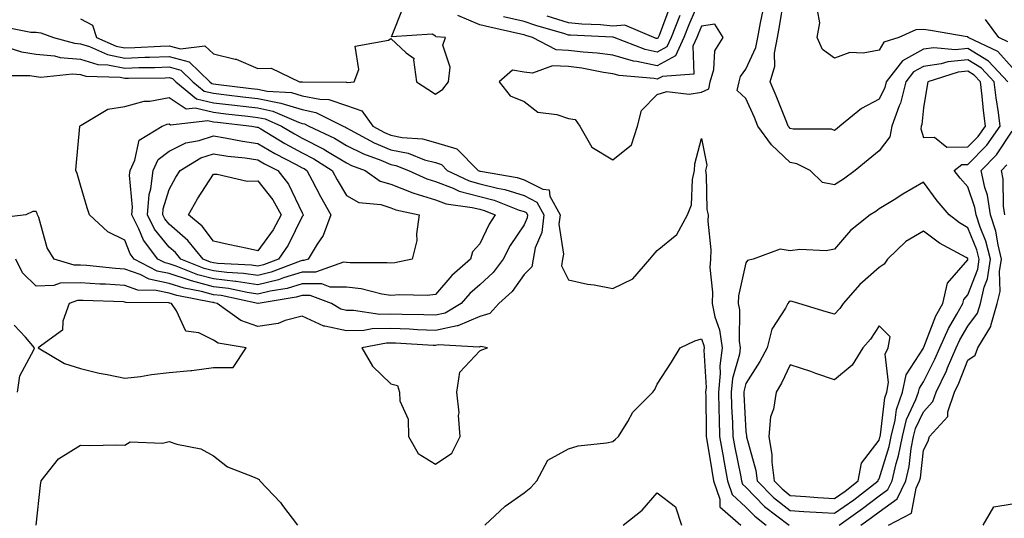
# Model space of a CAD drawing. Units: inches. Extents: x 963203 to 965843, y 7263578 to 7266218.
# Drawn here: x 965264 to 965486, y 7264713 to 7264826 of the extents above; entities that cross this region are included whole.
import ezdxf

# ---------------------------------------------------------------- set-up
doc = ezdxf.new("R2010")
doc.units = ezdxf.units.IN
doc.header["$MEASUREMENT"] = 0
doc.layers.add('Contour_96327263', color=7, linetype='Continuous', true_color=0x0d11ac)

msp = doc.modelspace()

# ---------------------------------------------------------------- linework, layer by layer
at = {"layer": 'Contour_96327263'}
for points in [[(965418.05, 7264831.42, 3165), (965415.2, 7264824.77, 3165), (965414.09, 7264821.92, 3165), (965412.18, 7264817.79, 3165), (965408.05, 7264815.53, 3165), (965403.47, 7264816.5, 3165), (965402.7, 7264816.57, 3165), (965398.05, 7264817.9, 3165), (965394.51, 7264818.38, 3165), (965391.39, 7264818.58, 3165), (965388.05, 7264818.98, 3165), (965385.26, 7264819.13, 3165), (965379.93, 7264821.92, 3165), (965378.47, 7264822.34, 3165), (965378.05, 7264822.49, 3165), (965377.33, 7264822.64, 3165), (965370.34, 7264824.21, 3165), (965368.05, 7264824.73, 3165), (965363.12, 7264826.85, 3165)], [(965487.09, 7264811.92, 3164), (965482.73, 7264816.6, 3164), (965478.05, 7264819.41, 3164), (965475.28, 7264819.15, 3164), (965470.38, 7264819.59, 3164), (965468.05, 7264819.24, 3164), (965463.31, 7264816.66, 3164), (965459.67, 7264811.92, 3164), (965459.35, 7264810.62, 3164), (965458.05, 7264808, 3164), (965454.11, 7264805.86, 3164), (965449.23, 7264801.92, 3164), (965448.59, 7264801.38, 3164), (965448.05, 7264800.95, 3164), (965447.33, 7264801.2, 3164), (965438.72, 7264801.25, 3164), (965438.05, 7264801.38, 3164), (965437.78, 7264801.65, 3164), (965437.57, 7264801.92, 3164), (965437.24, 7264802.73, 3164), (965434.89, 7264808.76, 3164), (965433.53, 7264811.92, 3164), (965434.55, 7264815.42, 3164), (965434.51, 7264818.38, 3164), (965435.14, 7264821.92, 3164), (965435.6, 7264824.37, 3164), (965436.62, 7264830.49, 3164)], [(965278.05, 7264826.13, 3166), (965280.78, 7264824.65, 3166), (965281.68, 7264821.92, 3166), (965286.08, 7264819.95, 3166), (965288.05, 7264819.55, 3166), (965290.34, 7264819.63, 3166), (965296.11, 7264819.98, 3166), (965298.05, 7264820.05, 3166), (965300.64, 7264819.33, 3166), (965306.12, 7264819.99, 3166), (965308.05, 7264818.21, 3166), (965312.95, 7264817.02, 3166), (965313.14, 7264817.01, 3166), (965318.05, 7264814.92, 3166), (965321.08, 7264814.95, 3166), (965327.45, 7264811.92, 3166), (965328.02, 7264811.89, 3166), (965328.05, 7264811.88, 3166), (965328.1, 7264811.87, 3166), (965337.97, 7264811.84, 3166), (965338.05, 7264811.81, 3166), (965338.23, 7264811.74, 3166), (965339.79, 7264811.92, 3166), (965340.84, 7264814.71, 3166), (965340.01, 7264819.96, 3166), (965347.46, 7264821.33, 3166), (965348.05, 7264821.71, 3166), (965351.51, 7264818.46, 3166), (965353.28, 7264817.15, 3166), (965353.12, 7264816.85, 3166), (965353.77, 7264811.92, 3166), (965356.39, 7264810.26, 3166), (965358.05, 7264809.13, 3166), (965359.72, 7264810.25, 3166), (965361.01, 7264811.92, 3166), (965361.37, 7264815.24, 3166), (965359.76, 7264820.21, 3166), (965360.33, 7264821.92, 3166), (965358.15, 7264822.02, 3166), (965358.05, 7264822.22, 3166), (965357.31, 7264822.66, 3166), (965348.15, 7264822.02, 3166), (965350.92, 7264829.05, 3166)], [(965410.95, 7264829.02, 3163), (965408.46, 7264822.33, 3163), (965408.29, 7264821.92, 3163), (965408.22, 7264821.75, 3163), (965408.05, 7264821.66, 3163), (965407.84, 7264821.71, 3163), (965407.28, 7264821.92, 3163), (965400.79, 7264824.66, 3163), (965398.05, 7264824.48, 3163), (965395.24, 7264824.73, 3163), (965391.04, 7264824.91, 3163), (965388.05, 7264825.21, 3163), (965383.25, 7264826.72, 3163)], [(965453.98, 7264711.92, 3165), (965456.36, 7264713.61, 3165), (965458.05, 7264714.91, 3165), (965462.11, 7264717.86, 3165), (965464.09, 7264721.92, 3165), (965464.86, 7264725.11, 3165), (965465.31, 7264729.18, 3165), (965465.84, 7264731.92, 3165), (965466.28, 7264733.69, 3165), (965468.05, 7264737.49, 3165), (965470.21, 7264739.76, 3165), (965470.92, 7264741.92, 3165), (965473.24, 7264746.73, 3165), (965473.48, 7264747.35, 3165), (965475.42, 7264751.92, 3165), (965476.23, 7264753.74, 3165), (965478.05, 7264756.8, 3165), (965480.25, 7264759.72, 3165), (965480.9, 7264761.92, 3165), (965481.75, 7264765.62, 3165), (965482.47, 7264767.5, 3165), (965483.15, 7264771.92, 3165), (965482.12, 7264775.99, 3165), (965480.82, 7264779.15, 3165), (965479.92, 7264781.92, 3165), (965479.67, 7264783.54, 3165), (965478.05, 7264788.18, 3165), (965476.32, 7264790.19, 3165), (965475.01, 7264791.92, 3165), (965476.69, 7264793.28, 3165), (965478.05, 7264793.28, 3165), (965482.33, 7264797.64, 3165), (965485.37, 7264801.92, 3165), (965484.97, 7264805, 3165), (965484.44, 7264808.31, 3165), (965484.01, 7264811.92, 3165), (965481.14, 7264815.01, 3165), (965478.05, 7264816.85, 3165), (965473.55, 7264816.42, 3165), (965472.09, 7264815.96, 3165), (965468.05, 7264815.38, 3165), (965465.81, 7264814.16, 3165), (965464.09, 7264811.92, 3165), (965462.89, 7264807.08, 3165), (965462.6, 7264806.47, 3165), (965460.91, 7264801.92, 3165), (965460.51, 7264799.46, 3165), (965458.05, 7264796.32, 3165), (965455.64, 7264794.33, 3165), (965452.65, 7264791.92, 3165), (965450.04, 7264789.93, 3165), (965448.05, 7264788.67, 3165), (965445.29, 7264789.16, 3165), (965442.5, 7264791.92, 3165), (965439.53, 7264793.4, 3165), (965438.05, 7264793.7, 3165), (965433.85, 7264797.72, 3165), (965430.74, 7264801.92, 3165), (965429.95, 7264803.82, 3165), (965428.05, 7264808.15, 3165), (965426.11, 7264809.98, 3165), (965426.5, 7264811.92, 3165), (965426.86, 7264813.11, 3165), (965428.05, 7264814.74, 3165), (965430.32, 7264819.65, 3165), (965430.73, 7264821.92, 3165), (965431.34, 7264825.21, 3165), (965431.92, 7264828.05, 3165)], [(965488.05, 7264815.17, 3163), (965484.85, 7264818.72, 3163), (965478.17, 7264821.92, 3163), (965478.12, 7264821.99, 3163), (965478.05, 7264822.04, 3163), (965477.92, 7264822.05, 3163), (965469.64, 7264823.51, 3163), (965468.05, 7264823.69, 3163), (965466.36, 7264823.61, 3163), (965462.54, 7264821.92, 3163), (965459.14, 7264820.83, 3163), (965458.05, 7264819.08, 3163), (965454.51, 7264818.38, 3163), (965451.47, 7264818.5, 3163), (965448.05, 7264817.25, 3163), (965445.32, 7264819.19, 3163), (965444.09, 7264821.92, 3163), (965444.73, 7264825.24, 3163), (965444.17, 7264828.04, 3163)], [(965413.12, 7264826.85, 3164), (965411.19, 7264821.92, 3164), (965410.2, 7264819.77, 3164), (965408.05, 7264818.6, 3164), (965405.31, 7264819.18, 3164), (965398.32, 7264821.92, 3164), (965398.13, 7264822, 3164), (965398.05, 7264822, 3164), (965397.96, 7264822.01, 3164), (965388.54, 7264822.41, 3164), (965388.05, 7264822.46, 3164), (965387.27, 7264822.7, 3164), (965380.71, 7264824.58, 3164), (965378.05, 7264825.49, 3164), (965373.44, 7264826.53, 3164)], [(965487.08, 7264820.95, 3162), (965485.06, 7264821.92, 3162), (965482.08, 7264825.95, 3162)], [(965260.49, 7264824.36, 3165), (965266.86, 7264823.11, 3165), (965268.05, 7264823.11, 3165), (965269.11, 7264822.98, 3165), (965271.99, 7264821.92, 3165), (965276.74, 7264820.61, 3165), (965278.05, 7264820.51, 3165), (965280.08, 7264819.89, 3165), (965284.18, 7264818.05, 3165), (965288.05, 7264817.27, 3165), (965292.54, 7264817.43, 3165), (965293.62, 7264817.49, 3165), (965298.05, 7264817.64, 3165), (965302.54, 7264816.41, 3165), (965307.22, 7264811.92, 3165), (965307.68, 7264811.55, 3165), (965308.05, 7264811.46, 3165), (965308.58, 7264811.39, 3165), (965316.56, 7264810.43, 3165), (965318.05, 7264810.25, 3165), (965320.15, 7264809.82, 3165), (965325.63, 7264809.5, 3165), (965328.05, 7264808.76, 3165), (965332.01, 7264807.96, 3165), (965334.08, 7264807.95, 3165), (965338.05, 7264806.6, 3165), (965341.48, 7264805.35, 3165), (965343.97, 7264801.92, 3165), (965346.61, 7264800.48, 3165), (965348.05, 7264799.88, 3165), (965350.6, 7264799.37, 3165), (965355.16, 7264799.03, 3165), (965358.05, 7264798.24, 3165), (965362.9, 7264796.77, 3165), (965367.73, 7264791.92, 3165), (965367.94, 7264791.81, 3165), (965368.05, 7264791.78, 3165), (965368.23, 7264791.74, 3165), (965376.47, 7264790.34, 3165), (965378.05, 7264789.83, 3165), (965382.31, 7264787.66, 3165), (965383.68, 7264787.55, 3165), (965383.87, 7264786.1, 3165), (965386.15, 7264781.92, 3165), (965385.92, 7264779.79, 3165), (965386.96, 7264773.01, 3165), (965386.74, 7264771.92, 3165), (965386.51, 7264770.38, 3165), (965388.05, 7264767.27, 3165), (965392.38, 7264766.25, 3165), (965393.87, 7264766.1, 3165), (965398.05, 7264765.31, 3165), (965402.53, 7264767.44, 3165), (965406.38, 7264771.92, 3165), (965407.17, 7264772.8, 3165), (965408.05, 7264773.82, 3165), (965412.47, 7264777.5, 3165), (965414.91, 7264781.92, 3165), (965415.81, 7264784.16, 3165), (965415.98, 7264789.85, 3165), (965416.47, 7264791.92, 3165), (965416.55, 7264793.42, 3165), (965418.05, 7264799.09, 3165), (965419.22, 7264793.09, 3165), (965418.93, 7264791.92, 3165), (965419.1, 7264790.87, 3165), (965419.22, 7264783.09, 3165), (965419.51, 7264781.92, 3165), (965419.47, 7264780.5, 3165), (965420.13, 7264774, 3165), (965420.08, 7264771.92, 3165), (965419.94, 7264770.03, 3165), (965420.55, 7264764.42, 3165), (965420.42, 7264761.92, 3165), (965421.07, 7264758.9, 3165), (965422.11, 7264755.98, 3165), (965422.72, 7264751.92, 3165), (965422.15, 7264747.82, 3165), (965422.25, 7264746.12, 3165), (965421.84, 7264741.92, 3165), (965421.97, 7264738, 3165), (965421.99, 7264735.86, 3165), (965422.12, 7264731.92, 3165), (965422.98, 7264726.99, 3165), (965423, 7264726.87, 3165), (965423.9, 7264721.92, 3165), (965424.95, 7264718.82, 3165), (965428.05, 7264715.94, 3165), (965430.03, 7264713.9, 3165), (965432.63, 7264711.92, 3165)], [(965259.74, 7264820.23, 3164), (965264.77, 7264818.64, 3164), (965268.05, 7264818.18, 3164), (965272.24, 7264817.73, 3164), (965273.51, 7264817.38, 3164), (965278.05, 7264817.04, 3164), (965281.98, 7264815.85, 3164), (965284.2, 7264815.77, 3164), (965288.05, 7264815, 3164), (965291.23, 7264815.1, 3164), (965294.83, 7264815.14, 3164), (965298.05, 7264815.25, 3164), (965300.67, 7264814.54, 3164), (965303.38, 7264811.92, 3164), (965305.95, 7264809.82, 3164), (965308.05, 7264809.31, 3164), (965311, 7264808.97, 3164), (965314.66, 7264808.53, 3164), (965318.05, 7264808.13, 3164), (965322.84, 7264807.13, 3164), (965323.25, 7264807.12, 3164), (965328.05, 7264805.64, 3164), (965331.14, 7264805.01, 3164), (965337.25, 7264801.92, 3164), (965337.8, 7264801.67, 3164), (965338.05, 7264801.51, 3164), (965338.87, 7264801.1, 3164), (965344.28, 7264798.15, 3164), (965348.05, 7264796.57, 3164), (965351.93, 7264795.8, 3164), (965355.63, 7264794.34, 3164), (965358.05, 7264793.68, 3164), (965359.4, 7264793.27, 3164), (965360.75, 7264791.92, 3164), (965365.67, 7264789.54, 3164), (965368.05, 7264788.9, 3164), (965372.08, 7264787.89, 3164), (965373.73, 7264787.6, 3164), (965378.05, 7264786.25, 3164), (965380.91, 7264784.78, 3164), (965382.47, 7264781.92, 3164), (965382.05, 7264777.92, 3164), (965380.56, 7264774.43, 3164), (965380.07, 7264771.92, 3164), (965379.81, 7264770.16, 3164), (965378.05, 7264768.43, 3164), (965375.35, 7264764.62, 3164), (965372.38, 7264761.92, 3164), (965370.35, 7264759.62, 3164), (965368.05, 7264758.95, 3164), (965363.11, 7264756.86, 3164), (965363, 7264756.87, 3164), (965358.05, 7264755.83, 3164), (965354, 7264755.97, 3164), (965352.21, 7264756.08, 3164), (965348.05, 7264756.23, 3164), (965343.81, 7264756.16, 3164), (965341.94, 7264755.81, 3164), (965338.05, 7264755.72, 3164), (965333.16, 7264756.81, 3164), (965332.93, 7264756.8, 3164), (965328.05, 7264759.03, 3164), (965324.23, 7264758.1, 3164), (965322.61, 7264757.36, 3164), (965318.05, 7264756.74, 3164), (965314.21, 7264758.08, 3164), (965308.9, 7264761.92, 3164), (965308.2, 7264762.07, 3164), (965308.05, 7264762.09, 3164), (965307.83, 7264762.14, 3164), (965299.8, 7264763.67, 3164), (965298.05, 7264764.23, 3164), (965295.11, 7264764.86, 3164), (965291.02, 7264764.89, 3164), (965288.05, 7264765.95, 3164), (965283.73, 7264766.24, 3164), (965282.42, 7264766.29, 3164), (965278.05, 7264766.58, 3164), (965273.49, 7264766.48, 3164), (965272.09, 7264765.96, 3164), (965268.05, 7264765.78, 3164), (965264.98, 7264768.85, 3164), (965263.49, 7264771.92, 3164)], [(965259.49, 7264813.36, 3163), (965266.67, 7264813.3, 3163), (965268.05, 7264813.11, 3163), (965269.12, 7264812.99, 3163), (965276.27, 7264813.7, 3163), (965278.05, 7264813.57, 3163), (965279.31, 7264813.18, 3163), (965287.04, 7264812.93, 3163), (965288.05, 7264812.73, 3163), (965288.88, 7264812.75, 3163), (965297.14, 7264812.83, 3163), (965298.05, 7264812.86, 3163), (965298.78, 7264812.65, 3163), (965299.55, 7264811.92, 3163), (965304.22, 7264808.09, 3163), (965308.05, 7264807.17, 3163), (965312.76, 7264806.63, 3163), (965313.42, 7264806.55, 3163), (965318.05, 7264806.01, 3163), (965321.44, 7264805.31, 3163), (965327.19, 7264802.78, 3163), (965328.05, 7264802.52, 3163), (965328.55, 7264802.42, 3163), (965329.53, 7264801.92, 3163), (965335.34, 7264799.21, 3163), (965338.05, 7264797.57, 3163), (965341.82, 7264795.69, 3163), (965345.74, 7264794.23, 3163), (965348.05, 7264793.26, 3163), (965349.16, 7264793.03, 3163), (965352.02, 7264791.92, 3163), (965356.13, 7264790, 3163), (965358.05, 7264789.4, 3163), (965362.07, 7264787.9, 3163), (965363.39, 7264787.26, 3163), (965368.05, 7264786.03, 3163), (965371.33, 7264785.2, 3163), (965376.98, 7264782.99, 3163), (965378.05, 7264782.65, 3163), (965378.54, 7264782.41, 3163), (965378.8, 7264781.92, 3163), (965378.73, 7264781.24, 3163), (965378.05, 7264779.64, 3163), (965374.95, 7264775.02, 3163), (965373.31, 7264771.92, 3163), (965371.06, 7264768.91, 3163), (965368.05, 7264766.14, 3163), (965365.83, 7264764.14, 3163), (965363.85, 7264761.92, 3163), (965360.26, 7264759.71, 3163), (965358.05, 7264759.24, 3163), (965355.47, 7264759.34, 3163), (965350.59, 7264759.38, 3163), (965348.05, 7264759.47, 3163), (965345.56, 7264759.43, 3163), (965339.63, 7264760.34, 3163), (965338.05, 7264760.31, 3163), (965336.73, 7264760.6, 3163), (965334.68, 7264761.92, 3163), (965329.85, 7264763.72, 3163), (965328.05, 7264763.73, 3163), (965326.66, 7264763.31, 3163), (965318.08, 7264761.92, 3163), (965318.05, 7264761.91, 3163), (965318.03, 7264761.92, 3163), (965309.8, 7264763.67, 3163), (965308.05, 7264763.88, 3163), (965305.37, 7264764.6, 3163), (965301.46, 7264765.33, 3163), (965298.05, 7264766.44, 3163), (965293.53, 7264767.4, 3163), (965291.53, 7264768.44, 3163), (965288.05, 7264769.68, 3163), (965285.95, 7264769.82, 3163), (965279.52, 7264770.45, 3163), (965278.05, 7264770.55, 3163), (965276.64, 7264770.51, 3163), (965272.1, 7264771.92, 3163), (965270.56, 7264774.43, 3163), (965268.66, 7264781.31, 3163), (965268.41, 7264781.92, 3163), (965268.31, 7264782.18, 3163), (965268.05, 7264782.68, 3163), (965267.3, 7264782.67, 3163), (965265.76, 7264781.92, 3163), (965258.91, 7264781.06, 3163)], [(965460.17, 7264711.92, 3164), (965465.38, 7264714.59, 3164), (965466.39, 7264720.26, 3164), (965467.2, 7264721.92, 3164), (965467.37, 7264722.6, 3164), (965468.05, 7264728.83, 3164), (965469.12, 7264730.85, 3164), (965469.46, 7264731.92, 3164), (965473.56, 7264736.41, 3164), (965473.57, 7264737.44, 3164), (965475.04, 7264741.92, 3164), (965476.02, 7264743.95, 3164), (965478.05, 7264749.12, 3164), (965479.72, 7264750.25, 3164), (965480.31, 7264751.92, 3164), (965483.27, 7264756.7, 3164), (965483.29, 7264757.16, 3164), (965484.7, 7264761.92, 3164), (965485.33, 7264764.64, 3164), (965485.24, 7264769.11, 3164), (965485.67, 7264771.92, 3164), (965484.87, 7264775.1, 3164), (965484.37, 7264778.24, 3164), (965483.17, 7264781.92, 3164), (965482.48, 7264786.35, 3164), (965481.88, 7264788.09, 3164), (965481.05, 7264791.92, 3164), (965484.51, 7264795.46, 3164), (965488.05, 7264800.78, 3164)], [(965486.42, 7264781.92, 3163), (965486.12, 7264783.85, 3163), (965486.06, 7264789.93, 3163), (965485.63, 7264791.92, 3163), (965486.82, 7264793.15, 3163)], [(965449.08, 7264711.92, 3166), (965454.33, 7264715.64, 3166), (965458.05, 7264718.51, 3166), (965460.03, 7264719.94, 3166), (965460.99, 7264721.92, 3166), (965461.92, 7264725.79, 3166), (965462.46, 7264727.51, 3166), (965463.32, 7264731.92, 3166), (965464.26, 7264735.71, 3166), (965466.37, 7264740.24, 3166), (965466.97, 7264741.92, 3166), (965467.14, 7264742.83, 3166), (965468.05, 7264744.21, 3166), (965470.66, 7264749.31, 3166), (965471.77, 7264751.92, 3166), (965473.7, 7264756.27, 3166), (965475.59, 7264759.46, 3166), (965476.93, 7264761.92, 3166), (965477.14, 7264762.83, 3166), (965478.05, 7264763.88, 3166), (965480.29, 7264769.68, 3166), (965480.63, 7264771.92, 3166), (965480.11, 7264773.98, 3166), (965478.05, 7264778.99, 3166), (965476.2, 7264780.07, 3166), (965473.85, 7264781.92, 3166), (965471.18, 7264785.05, 3166), (965468.05, 7264789.28, 3166), (965463.42, 7264786.55, 3166), (965461.44, 7264785.31, 3166), (965458.05, 7264783.22, 3166), (965457.31, 7264782.66, 3166), (965456.08, 7264781.92, 3166), (965451.62, 7264778.35, 3166), (965448.05, 7264774.14, 3166), (965446.17, 7264773.8, 3166), (965440.2, 7264774.07, 3166), (965438.05, 7264773.81, 3166), (965435.8, 7264774.17, 3166), (965429.67, 7264771.92, 3166), (965428.4, 7264771.57, 3166), (965428.05, 7264771.09, 3166), (965426.36, 7264763.61, 3166), (965426.27, 7264761.92, 3166), (965426.59, 7264760.46, 3166), (965426.56, 7264753.41, 3166), (965426.78, 7264751.92, 3166), (965426.58, 7264750.45, 3166), (965425, 7264744.97, 3166), (965424.71, 7264741.92, 3166), (965424.82, 7264738.69, 3166), (965425.01, 7264734.96, 3166), (965425.11, 7264731.92, 3166), (965425.55, 7264729.42, 3166), (965426.8, 7264723.17, 3166), (965427.02, 7264721.92, 3166), (965427.29, 7264721.16, 3166), (965428.05, 7264720.45, 3166), (965432.25, 7264716.12, 3166), (965437.76, 7264711.92, 3166)], [(965263.87, 7264741.92, 3165), (965264.37, 7264745.6, 3165), (965267.56, 7264751.43, 3165), (965267.71, 7264751.92, 3165), (965265.7, 7264754.27, 3165), (965263.15, 7264757.02, 3165)], [(965369.17, 7264711.92, 3164), (965373.79, 7264716.18, 3164), (965378.05, 7264719.22, 3164), (965379.56, 7264720.41, 3164), (965380.94, 7264721.92, 3164), (965383.39, 7264726.58, 3164), (965388.05, 7264729.08, 3164), (965390.21, 7264729.76, 3164), (965396.59, 7264730.46, 3164), (965398.05, 7264730.8, 3164), (965398.69, 7264731.28, 3164), (965399.31, 7264731.92, 3164), (965401.42, 7264735.29, 3164), (965402.56, 7264737.41, 3164), (965407.07, 7264741.92, 3164), (965407.49, 7264742.48, 3164), (965408.05, 7264743.71, 3164), (965411.27, 7264748.7, 3164), (965413.2, 7264751.92, 3164), (965416.53, 7264753.44, 3164), (965418.05, 7264753.9, 3164), (965418.57, 7264752.44, 3164), (965418.65, 7264751.92, 3164), (965418.58, 7264751.39, 3164), (965419.07, 7264742.94, 3164), (965418.97, 7264741.92, 3164), (965419, 7264740.97, 3164), (965419.09, 7264732.96, 3164), (965419.12, 7264731.92, 3164), (965419.35, 7264730.62, 3164), (965420.35, 7264724.22, 3164), (965420.77, 7264721.92, 3164), (965422.19, 7264717.78, 3164), (965422.16, 7264716.03, 3164), (965426.92, 7264711.92, 3164)], [(965268.06, 7264711.91, 3164), (965269.08, 7264720.89, 3164), (965269.23, 7264721.92, 3164), (965273.11, 7264726.86, 3164), (965278.05, 7264729.94, 3164), (965280.14, 7264729.83, 3164), (965286.16, 7264730.03, 3164), (965288.05, 7264729.92, 3164), (965289.29, 7264730.68, 3164), (965296.53, 7264730.4, 3164), (965298.05, 7264730.8, 3164), (965299.78, 7264730.19, 3164), (965305.23, 7264729.1, 3164), (965308.05, 7264727.56, 3164), (965311.18, 7264725.05, 3164), (965317.23, 7264722.74, 3164), (965318.05, 7264722.33, 3164), (965318.33, 7264722.2, 3164), (965318.49, 7264721.92, 3164), (965323.14, 7264717.01, 3164), (965323.63, 7264716.34, 3164), (965326.96, 7264711.92, 3164)], [(965400.37, 7264711.92, 3163), (965404.69, 7264715.28, 3163), (965408.05, 7264719.16, 3163), (965412.17, 7264716.04, 3163), (965413.54, 7264711.92, 3163)], [(965481.54, 7264711.92, 3163), (965483.94, 7264716.03, 3163), (965488.05, 7264716.69, 3163)]]:
    msp.add_polyline3d(points, dxfattribs=at)
for points in [[(965398.05, 7264794.34, 3166), (965402.25, 7264797.72, 3166), (965403.61, 7264801.92, 3166), (965404.51, 7264805.46, 3166), (965408.05, 7264809.02, 3166), (965410.26, 7264809.71, 3166), (965415.23, 7264809.1, 3166), (965418.05, 7264809.55, 3166), (965419.66, 7264810.31, 3166), (965419.98, 7264811.92, 3166), (965420.8, 7264814.67, 3166), (965421.08, 7264818.89, 3166), (965422.89, 7264821.92, 3166), (965421.01, 7264824.88, 3166), (965418.05, 7264824.49, 3166), (965417.28, 7264822.69, 3166), (965416.98, 7264821.92, 3166), (965416.06, 7264819.93, 3166), (965416.31, 7264813.66, 3166), (965409.27, 7264813.14, 3166), (965408.05, 7264812.48, 3166), (965407.35, 7264812.62, 3166), (965399.47, 7264813.34, 3166), (965398.05, 7264813.74, 3166), (965395.94, 7264814.03, 3166), (965391.09, 7264814.96, 3166), (965388.05, 7264815.33, 3166), (965384.46, 7264815.51, 3166), (965379.96, 7264813.83, 3166), (965378.05, 7264814.1, 3166), (965375.44, 7264814.53, 3166), (965372.45, 7264811.92, 3166), (965374.91, 7264808.78, 3166), (965378.05, 7264807.5, 3166), (965381.17, 7264805.04, 3166), (965385.43, 7264804.54, 3166), (965388.05, 7264803.6, 3166), (965389.56, 7264803.43, 3166), (965390.59, 7264801.92, 3166), (965393.29, 7264797.16, 3166)], [(965478.05, 7264797.21, 3166), (965480.37, 7264799.6, 3166), (965482.03, 7264801.92, 3166), (965481.59, 7264805.46, 3166), (965481.31, 7264808.66, 3166), (965480.92, 7264811.92, 3166), (965479.53, 7264813.4, 3166), (965478.05, 7264814.29, 3166), (965475.88, 7264814.09, 3166), (965469.08, 7264811.92, 3166), (965468.89, 7264811.08, 3166), (965468.05, 7264806.01, 3166), (965467.69, 7264802.28, 3166), (965467.56, 7264801.92, 3166), (965467.46, 7264801.33, 3166), (965468.05, 7264799.32, 3166), (965470.58, 7264799.39, 3166), (965473.33, 7264797.2, 3166)], [(965358.05, 7264763.94, 3162), (965356.23, 7264763.74, 3162), (965350.01, 7264763.88, 3162), (965348.05, 7264763.71, 3162), (965345.96, 7264764.01, 3162), (965341.32, 7264765.19, 3162), (965338.05, 7264765.56, 3162), (965334.36, 7264765.61, 3162), (965332.44, 7264766.31, 3162), (965328.05, 7264766.34, 3162), (965324.66, 7264765.31, 3162), (965320.82, 7264764.69, 3162), (965318.05, 7264764.02, 3162), (965315.6, 7264764.37, 3162), (965311.4, 7264765.27, 3162), (965308.05, 7264765.68, 3162), (965303.12, 7264766.99, 3162), (965302.89, 7264767.08, 3162), (965298.05, 7264768.65, 3162), (965295.35, 7264769.22, 3162), (965290.19, 7264771.92, 3162), (965289.26, 7264773.13, 3162), (965288.05, 7264776.17, 3162), (965284.2, 7264778.07, 3162), (965280.11, 7264781.92, 3162), (965279.61, 7264783.48, 3162), (965278.05, 7264788.59, 3162), (965277.34, 7264791.21, 3162), (965277.01, 7264791.92, 3162), (965277.1, 7264792.87, 3162), (965277.93, 7264801.8, 3162), (965277.94, 7264801.92, 3162), (965277.97, 7264802, 3162), (965278.05, 7264802.06, 3162), (965278.26, 7264802.13, 3162), (965284.24, 7264805.73, 3162), (965288.05, 7264806.36, 3162), (965292.45, 7264807.52, 3162), (965293.68, 7264807.55, 3162), (965298.05, 7264808.34, 3162), (965301.92, 7264805.79, 3162), (965303.95, 7264806.02, 3162), (965308.05, 7264805.04, 3162), (965310.84, 7264804.71, 3162), (965315.82, 7264804.15, 3162), (965318.05, 7264803.89, 3162), (965319.68, 7264803.55, 3162), (965323.39, 7264801.92, 3162), (965326.29, 7264800.16, 3162), (965328.05, 7264799.22, 3162), (965332.88, 7264796.75, 3162), (965333.77, 7264796.2, 3162), (965338.05, 7264793.63, 3162), (965339.19, 7264793.06, 3162), (965342.27, 7264791.92, 3162), (965345.65, 7264789.52, 3162), (965348.05, 7264788.79, 3162), (965352.97, 7264786.84, 3162), (965353.17, 7264786.8, 3162), (965358.05, 7264785.31, 3162), (965360.52, 7264784.39, 3162), (965366.38, 7264783.59, 3162), (965368.05, 7264783.15, 3162), (965369.03, 7264782.9, 3162), (965371.54, 7264781.92, 3162), (965370.18, 7264779.79, 3162), (965368.05, 7264775.38, 3162), (965366.43, 7264773.54, 3162), (965365.97, 7264771.92, 3162), (965361.79, 7264768.18, 3162)], [(965348.05, 7264770.97, 3161), (965347.22, 7264771.09, 3161), (965338.88, 7264771.09, 3161), (965338.05, 7264771.18, 3161), (965337.32, 7264771.19, 3161), (965331.03, 7264768.94, 3161), (965328.05, 7264768.96, 3161), (965323.8, 7264767.67, 3161), (965322.71, 7264767.26, 3161), (965318.05, 7264766.12, 3161), (965313.14, 7264766.83, 3161), (965312.99, 7264766.86, 3161), (965308.05, 7264767.48, 3161), (965304.53, 7264768.4, 3161), (965299.62, 7264770.35, 3161), (965298.05, 7264770.87, 3161), (965297.18, 7264771.05, 3161), (965295.5, 7264771.92, 3161), (965292.28, 7264776.15, 3161), (965291.24, 7264778.73, 3161), (965289.64, 7264781.92, 3161), (965289.79, 7264783.66, 3161), (965289.1, 7264790.87, 3161), (965289.23, 7264791.92, 3161), (965290.34, 7264794.21, 3161), (965291.26, 7264798.71, 3161), (965296.5, 7264801.92, 3161), (965297.61, 7264802.36, 3161), (965298.05, 7264802.44, 3161), (965298.36, 7264802.23, 3161), (965306.77, 7264803.2, 3161), (965308.05, 7264802.9, 3161), (965308.92, 7264802.79, 3161), (965316.68, 7264801.92, 3161), (965317.82, 7264801.69, 3161), (965318.05, 7264801.66, 3161), (965318.69, 7264801.28, 3161), (965324.12, 7264797.99, 3161), (965328.05, 7264795.88, 3161), (965330.68, 7264794.55, 3161), (965334.82, 7264791.92, 3161), (965335.94, 7264789.81, 3161), (965338.05, 7264786.27, 3161), (965340.79, 7264784.66, 3161), (965345.76, 7264784.21, 3161), (965348.05, 7264783.5, 3161), (965349.18, 7264783.05, 3161), (965354.43, 7264781.92, 3161), (965353.77, 7264777.64, 3161), (965353.88, 7264776.09, 3161), (965352.8, 7264771.92, 3161), (965348.92, 7264771.05, 3161)], [(965328.05, 7264771.58, 3160), (965327.55, 7264771.42, 3160), (965321.02, 7264768.95, 3160), (965318.05, 7264768.22, 3160), (965314.82, 7264768.69, 3160), (965311.07, 7264768.9, 3160), (965308.05, 7264769.27, 3160), (965305.96, 7264769.83, 3160), (965300.67, 7264771.92, 3160), (965299.5, 7264773.37, 3160), (965298.05, 7264774.63, 3160), (965294.78, 7264778.65, 3160), (965293.14, 7264781.92, 3160), (965293.52, 7264786.45, 3160), (965293.91, 7264787.78, 3160), (965294.43, 7264791.92, 3160), (965295.61, 7264794.36, 3160), (965298.05, 7264796.26, 3160), (965301.84, 7264798.13, 3160), (965304.8, 7264798.67, 3160), (965308.05, 7264799.71, 3160), (965310.68, 7264799.29, 3160), (965314.62, 7264798.49, 3160), (965318.05, 7264798, 3160), (965321.88, 7264795.75, 3160), (965326.71, 7264793.26, 3160), (965328.05, 7264792.54, 3160), (965328.46, 7264792.33, 3160), (965329.1, 7264791.92, 3160), (965330.3, 7264789.67, 3160), (965332.15, 7264786.02, 3160), (965334.52, 7264781.92, 3160), (965332.75, 7264777.22, 3160), (965331.38, 7264775.25, 3160), (965329.37, 7264771.92, 3160), (965328.39, 7264771.58, 3160)], [(965318.05, 7264770.33, 3159), (965316.65, 7264770.52, 3159), (965309.02, 7264770.95, 3159), (965308.05, 7264771.07, 3159), (965307.38, 7264771.25, 3159), (965305.69, 7264771.92, 3159), (965302.27, 7264776.14, 3159), (965298.05, 7264779.82, 3159), (965297.11, 7264780.98, 3159), (965296.63, 7264781.92, 3159), (965296.74, 7264783.23, 3159), (965298.05, 7264787.63, 3159), (965299.56, 7264790.41, 3159), (965300.51, 7264791.92, 3159), (965305.22, 7264794.75, 3159), (965308.05, 7264795.67, 3159), (965311.28, 7264795.15, 3159), (965315.22, 7264794.75, 3159), (965318.05, 7264794.34, 3159), (965319.57, 7264793.44, 3159), (965322.54, 7264791.92, 3159), (965324.92, 7264788.8, 3159), (965328.05, 7264782.38, 3159), (965328.21, 7264782.08, 3159), (965328.29, 7264781.92, 3159), (965328.23, 7264781.74, 3159), (965328.05, 7264781.49, 3159), (965324.88, 7264775.09, 3159), (965322.72, 7264771.92, 3159), (965319.33, 7264770.64, 3159)], [(965318.05, 7264773.76, 3158), (965315.69, 7264774.28, 3158), (965311.37, 7264775.24, 3158), (965308.05, 7264775.99, 3158), (965305.46, 7264779.33, 3158), (965302.42, 7264781.92, 3158), (965304.46, 7264785.51, 3158), (965308.05, 7264791.05, 3158), (965308.9, 7264791.07, 3158), (965315.63, 7264789.5, 3158), (965318.05, 7264789.54, 3158), (965321.44, 7264785.31, 3158), (965323.32, 7264781.92, 3158), (965321.46, 7264778.51, 3158)], [(965448.05, 7264714.57, 3167), (965452.34, 7264717.63, 3167), (965457.82, 7264721.92, 3167), (965457.85, 7264722.12, 3167), (965458.05, 7264722.37, 3167), (965460.35, 7264729.62, 3167), (965460.8, 7264731.92, 3167), (965461.71, 7264735.58, 3167), (965461.99, 7264737.98, 3167), (965463.37, 7264741.92, 3167), (965464.13, 7264745.84, 3167), (965468.05, 7264751.8, 3167), (965468.11, 7264751.92, 3167), (965468.15, 7264752.02, 3167), (965470.89, 7264759.08, 3167), (965472.43, 7264761.92, 3167), (965473.48, 7264766.49, 3167), (965478.05, 7264771.75, 3167), (965478.1, 7264771.87, 3167), (965478.1, 7264771.92, 3167), (965478.09, 7264771.96, 3167), (965478.05, 7264772.07, 3167), (965477.69, 7264772.28, 3167), (965471.66, 7264775.53, 3167), (965468.05, 7264778.25, 3167), (965464.1, 7264775.87, 3167), (965459.99, 7264771.92, 3167), (965459.22, 7264770.75, 3167), (965458.05, 7264770.03, 3167), (965453.76, 7264766.21, 3167), (965449.96, 7264761.92, 3167), (965449.19, 7264760.78, 3167), (965448.05, 7264759.52, 3167), (965446.17, 7264760.05, 3167), (965440, 7264761.92, 3167), (965438.46, 7264762.33, 3167), (965438.05, 7264762.39, 3167), (965437.74, 7264762.23, 3167), (965437.47, 7264761.92, 3167), (965436.94, 7264760.81, 3167), (965433.88, 7264756.09, 3167), (965432.84, 7264751.92, 3167), (965431.19, 7264748.78, 3167), (965428.05, 7264743.82, 3167), (965427.62, 7264742.35, 3167), (965427.58, 7264741.92, 3167), (965427.6, 7264741.47, 3167), (965428.05, 7264733.04, 3167), (965428.17, 7264732.04, 3167), (965428.16, 7264731.92, 3167), (965428.18, 7264731.79, 3167), (965430.32, 7264724.19, 3167), (965430.61, 7264721.92, 3167), (965434.28, 7264718.15, 3167), (965438.05, 7264715.17, 3167), (965441.09, 7264714.96, 3167), (965445.22, 7264714.75, 3167)], [(965308.05, 7264747.45, 3165), (965312.51, 7264747.46, 3165), (965315.44, 7264751.92, 3165), (965309.11, 7264752.98, 3165), (965308.05, 7264753.65, 3165), (965304.72, 7264755.25, 3165), (965301.81, 7264755.68, 3165), (965299.72, 7264760.25, 3165), (965298.55, 7264761.92, 3165), (965298.13, 7264762, 3165), (965298.05, 7264762.03, 3165), (965297.91, 7264762.06, 3165), (965288.26, 7264762.13, 3165), (965288.05, 7264762.21, 3165), (965287.73, 7264762.24, 3165), (965278.7, 7264762.57, 3165), (965278.05, 7264762.61, 3165), (965277.37, 7264762.6, 3165), (965275.53, 7264761.92, 3165), (965274.06, 7264757.93, 3165), (965274.05, 7264755.92, 3165), (965268.56, 7264751.92, 3165), (965274.47, 7264748.34, 3165), (965278.05, 7264747.23, 3165), (965282.31, 7264746.18, 3165), (965284.07, 7264745.9, 3165), (965288.05, 7264745.05, 3165), (965291.59, 7264745.46, 3165), (965294.07, 7264745.9, 3165), (965298.05, 7264746.3, 3165), (965302.94, 7264746.81, 3165), (965303.15, 7264746.82, 3165)], [(965448.05, 7264717.91, 3168), (965450.39, 7264719.58, 3168), (965453.38, 7264721.92, 3168), (965454.08, 7264725.89, 3168), (965458.05, 7264731.09, 3168), (965458.26, 7264731.71, 3168), (965458.29, 7264731.92, 3168), (965458.37, 7264732.24, 3168), (965459.33, 7264740.64, 3168), (965459.79, 7264741.92, 3168), (965460.21, 7264744.08, 3168), (965459.47, 7264750.5, 3168), (965460.09, 7264751.92, 3168), (965460.54, 7264754.41, 3168), (965458.05, 7264756.85, 3168), (965456.14, 7264753.83, 3168), (965454.43, 7264751.92, 3168), (965452.01, 7264747.96, 3168), (965448.05, 7264744.71, 3168), (965443.83, 7264746.14, 3168), (965442.68, 7264746.55, 3168), (965438.05, 7264748.03, 3168), (965436.05, 7264743.92, 3168), (965434.84, 7264741.92, 3168), (965434.23, 7264738.1, 3168), (965433.61, 7264736.36, 3168), (965433.18, 7264731.92, 3168), (965433.87, 7264727.74, 3168), (965433.88, 7264726.09, 3168), (965434.41, 7264721.92, 3168), (965436.2, 7264720.07, 3168), (965438.05, 7264718.62, 3168), (965441.59, 7264718.38, 3168), (965444.28, 7264718.15, 3168)], [(965358.05, 7264725.65, 3165), (965361.8, 7264728.17, 3165), (965363.62, 7264731.92, 3165), (965363.3, 7264736.67, 3165), (965363.4, 7264737.27, 3165), (965362.89, 7264741.92, 3165), (965363.55, 7264746.42, 3165), (965368.05, 7264751.19, 3165), (965368.53, 7264751.44, 3165), (965369.84, 7264751.92, 3165), (965368.31, 7264752.18, 3165), (965368.05, 7264752.11, 3165), (965367.92, 7264752.05, 3165), (965358.67, 7264752.54, 3165), (965358.05, 7264752.41, 3165), (965357.54, 7264752.43, 3165), (965349.08, 7264752.95, 3165), (965348.05, 7264752.98, 3165), (965347.01, 7264752.96, 3165), (965341.51, 7264751.92, 3165), (965343.92, 7264747.79, 3165), (965348.05, 7264743.79, 3165), (965349.53, 7264743.4, 3165), (965349.96, 7264741.92, 3165), (965350.04, 7264739.93, 3165), (965351.95, 7264735.82, 3165), (965352.01, 7264731.92, 3165), (965354.21, 7264728.08, 3165)]]:
    msp.add_polyline3d(points, close=True, dxfattribs=at)

doc.saveas('drawing.dxf')
